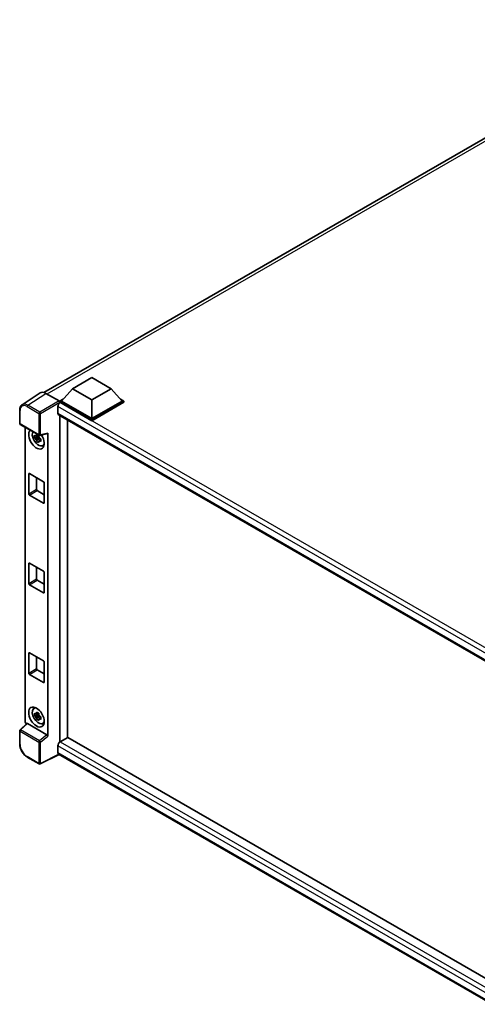
# Model space of a CAD drawing. Units: millimetres. Extents: x 58 to 11272, y 32 to 1578.
# Drawn here: x 1207 to 1345, y 236 to 535 of the extents above; entities that cross this region are included whole.
import ezdxf

# ---------------------------------------------------------------- set-up
doc = ezdxf.new("R2010")
doc.units = ezdxf.units.MM
doc.header["$LTSCALE"] = 4
doc.layers.add('Visible (ISO)', color=7, linetype='Continuous', lineweight=35)
doc.layers.add('Visible Narrow (ISO)', color=7, linetype='Continuous', lineweight=25)

msp = doc.modelspace()

# ---------------------------------------------------------------- linework, layer by layer
at = {"layer": 'Visible (ISO)'}
for p, q in [((1213.8945, 421.7526), (1409.927, 534.9319)), ((1222.5587, 422.9097), (1228.4513, 426.3118)), ((1228.4513, 426.3118), (1234.3438, 422.9097)), ((1212.7734, 421.6253), (1207.3028, 418.0097)), ((1214.4963, 421.4953), (1218.5048, 419.181)), ((1222.5587, 422.9097), (1219.2118, 419.1538)), ((1228.4513, 419.5077), (1222.5587, 422.9097)), ((1234.3438, 422.9097), (1228.4513, 419.5077)), ((1234.3438, 422.9097), (1237.6908, 419.1538)), ((1218.7404, 419.1538), (1219.7113, 419.7144)), ((1218.7404, 418.7728), (1218.7404, 419.1538)), ((1228.4513, 413.5472), (1218.7404, 419.1538)), ((1218.7404, 418.773), (1218.7404, 418.6253)), ((1218.8582, 418.7048), (1218.7404, 418.7728)), ((1228.4513, 413.1662), (1218.7404, 418.7728)), ((1228.4513, 413.8194), (1219.2118, 419.1538)), ((1228.4513, 419.5077), (1228.4513, 413.8194)), ((1237.6908, 419.1538), (1228.4513, 413.8194)), ((1238.1622, 419.1538), (1228.4513, 413.5472)), ((1238.1622, 418.7728), (1228.4513, 413.1662)), ((1237.1913, 419.7144), (1238.1622, 419.1538)), ((1238.1622, 418.7728), (1238.1622, 419.1538)), ((1206.5839, 412.3548), (1206.5839, 416.3907)), ((1218.1511, 417.48), (1218.1511, 415.4388)), ((1218.3582, 414.981), (1352.1206, 337.7532)), ((1218.7404, 414.7604), (1218.7404, 315.6107)), ((1221.0974, 316.9829), (1221.0974, 413.3995)), ((1228.4513, 413.1662), (1228.4513, 413.5472)), ((1206.7506, 412.0661), (1212.4834, 408.7562)), ((1208.2572, 321.8167), (1208.2572, 411.1963)), ((1212.3638, 408.2545), (1211.098, 407.9886)), ((1211.708, 406.932), (1212.5712, 407.8952)), ((1212.316, 408.7676), (1211.9796, 408.5734)), ((1211.9796, 407.7932), (1212.517, 408.1035)), ((1212.3638, 408.5965), (1212.3638, 408.7416)), ((1212.3638, 408.2545), (1212.3638, 408.3276)), ((1212.4565, 408.201), (1212.3638, 408.2545)), ((1212.5712, 407.8952), (1212.5712, 408.0022)), ((1212.5712, 407.8952), (1212.6345, 407.8587)), ((1212.9917, 407.5973), (1212.6553, 407.4031)), ((1212.7317, 408.7217), (1214.9815, 409.2899)), ((1212.8674, 407.7242), (1212.9931, 407.6517)), ((1215.0814, 317.4561), (1215.0814, 409.4607)), ((1213.5308, 405.6145), (1213.9934, 405.8192)), ((1209.3123, 391.0119), (1209.3123, 396.9996)), ((1209.548, 397.1356), (1213.7906, 394.6862)), ((1211.6693, 395.9109), (1211.6693, 392.3728)), ((1211.905, 391.9645), (1214.0263, 390.7398)), ((1214.0263, 394.2779), (1214.0263, 388.2903)), ((1213.7906, 388.1542), (1209.548, 390.6037)), ((1209.3123, 363.7954), (1209.3123, 369.783)), ((1209.548, 369.9191), (1213.7906, 367.4696)), ((1211.6693, 368.6944), (1211.6693, 365.1562)), ((1211.905, 364.7479), (1214.0263, 363.5232)), ((1214.0263, 367.0614), (1214.0263, 361.0737)), ((1213.7906, 360.9376), (1209.548, 363.3871)), ((1209.3123, 336.5788), (1209.3123, 342.5665)), ((1209.548, 342.7025), (1213.7906, 340.2531)), ((1211.6693, 341.4778), (1211.6693, 337.9396)), ((1214.0263, 339.8448), (1214.0263, 333.8572)), ((1213.7906, 333.7211), (1209.548, 336.1706)), ((1211.905, 337.5314), (1214.0263, 336.3067)), ((1210.8684, 325.8546), (1211.277, 326.1529)), ((1212.3638, 323.8832), (1211.098, 323.6172)), ((1211.708, 322.5607), (1212.5712, 323.5239)), ((1212.316, 324.3963), (1211.9796, 324.2021)), ((1211.9796, 323.4219), (1212.517, 323.7321)), ((1212.3638, 324.2252), (1212.3638, 324.3703)), ((1212.3638, 323.8832), (1212.3638, 323.9563)), ((1212.4565, 323.8297), (1212.3638, 323.8832)), ((1212.5712, 323.5239), (1212.5712, 323.6309)), ((1212.5712, 323.5239), (1212.6345, 323.4873)), ((1212.9917, 323.226), (1212.6553, 323.0317)), ((1212.8674, 323.3529), (1212.9931, 323.2804)), ((1208.7791, 321.2679), (1206.6908, 319.3348)), ((1214.8476, 317.8696), (1208.9624, 321.2674)), ((1213.5308, 321.2432), (1213.9934, 321.4479)), ((1206.5839, 315.0543), (1206.5839, 319.0902)), ((1221.2152, 317.0509), (1218.8582, 315.6901)), ((1221.2152, 317.0509), (1352.0356, 241.5218)), ((1218.1511, 314.4654), (1218.1511, 312.4241)), ((1212.4834, 309.0077), (1208.8706, 311.0936)), ((1218.5363, 311.8635), (1212.799, 308.9982)), ((1349.8909, 236.0259), (1218.3582, 311.9664))]:
    msp.add_line(p, q, dxfattribs=at)
for centre, start, end in [((1206.9172, 412.3548), 180, 240), ((1212.6501, 409.0449), 240, 284.173003), ((1206.9172, 319.0902), 132.789481, 180), ((1212.6501, 309.2964), 240, 296.538708)]:
    msp.add_arc(centre, 0.3333, start, end, dxfattribs=at)
for centre, major_axis, ratio, start_param, end_param in [((1214.4992, 418.7703), (-1.6687, 2.8903), 0.5766475, 5.49839613, 6.31804944), ((1218.8582, 417.8883), (-0.5, -0.866), 0.57735027, 3.92699082, 5.49778714), ((1218.5045, 418.9088), (-0.1667, 0.2887), 0.5780539, 3.9275998, 5.49717816), ((1218.8582, 415.847), (-0.5, -0.866), 0.57735027, 5.49778714, 6.28318531), ((1211.6693, 407.614), (1.6667, -2.8868), 0.57735027, 3.29297256, 7.94489041), ((1212.2821, 407.9678), (-1.3338, 2.3101), 0.57735027, 0.35706869, 3.53279276), ((1211.9952, 407.8022), (-0.5218, 0.9038), 0.57735027, 5.97330265, 6.59306797), ((1211.9952, 407.8022), (-0.5218, 0.9038), 0.57735027, 1.26091366, 1.88067899), ((1211.9952, 407.8022), (0.5218, -0.9038), 0.57735027, 1.26091366, 1.88067899), ((1211.9952, 407.8022), (0.5218, -0.9038), 0.57735027, 5.97330265, 6.59306797), ((1214.8455, 409.5993), (-0.1623, 0.2992), 0.5718249, 2.9967698, 3.95327169), ((1213.0835, 408.4305), (1.6667, -2.8868), 0.57735027, 5.62163033, 5.84503628), ((1209.548, 396.8635), (-0.1667, 0.2887), 0.57735027, 5.49778714, 7.06858347), ((1213.7906, 394.414), (0.1667, -0.2887), 0.57735027, 0.78539816, 2.35619449), ((1211.905, 392.2367), (0.1667, -0.2887), 0.57735027, 3.92699082, 5.49778714), ((1209.548, 390.8758), (-0.1667, 0.2887), 0.57735027, 0.78539816, 2.35619449), ((1213.7906, 388.4264), (0.1667, -0.2887), 0.57735027, 5.49778714, 7.06858347), ((1209.548, 369.6469), (-0.1667, 0.2887), 0.57735027, 5.49778714, 7.06858347), ((1211.905, 365.0201), (0.1667, -0.2887), 0.57735027, 3.92699082, 5.49778714), ((1213.7906, 367.1974), (0.1667, -0.2887), 0.57735027, 0.78539816, 2.35619449), ((1209.548, 363.6593), (-0.1667, 0.2887), 0.57735027, 0.78539816, 2.35619449), ((1213.7906, 361.2098), (0.1667, -0.2887), 0.57735027, 5.49778714, 7.06858347), ((1209.548, 342.4304), (-0.1667, 0.2887), 0.57735027, 5.49778714, 7.06858347), ((1211.905, 337.8036), (0.1667, -0.2887), 0.57735027, 3.92699082, 5.49778714), ((1213.7906, 339.9809), (0.1667, -0.2887), 0.57735027, 0.78539816, 2.35619449), ((1209.548, 336.4427), (-0.1667, 0.2887), 0.57735027, 0.78539816, 2.35619449), ((1213.7906, 333.9932), (0.1667, -0.2887), 0.57735027, 5.49778714, 7.06858347), ((1212.2821, 323.5965), (-1.3338, 2.3101), 0.57735027, 5.8919852, 9.81597807), ((1213.0835, 324.0592), (1.6667, -2.8868), 0.57735027, 3.57974168, 3.80314763), ((1211.9952, 323.4309), (-0.5218, 0.9038), 0.57735027, 5.97330265, 6.59306797), ((1211.9952, 323.4309), (-0.5218, 0.9038), 0.57735027, 1.26091366, 1.88067899), ((1211.9952, 323.4309), (0.5218, -0.9038), 0.57735027, 1.26091366, 1.88067899), ((1208.7289, 321.5451), (-0.3333, 0.5774), 0.5780539, 0.78600715, 2.07195873), ((1208.9645, 320.9852), (0.1623, -0.2992), 0.5718249, 2.39113693, 3.28641551), ((1211.9952, 323.4309), (0.5218, -0.9038), 0.57735027, 5.97330265, 6.59306797), ((1213.0835, 324.0592), (1.6667, -2.8868), 0.57735027, 5.62163033, 5.84503628), ((1214.8455, 317.5898), (0.1607, -0.2968), 0.58179756, 0.82141755, 2.38355232), ((1218.8582, 314.8736), (-0.5, -0.866), 0.57735027, 3.92699082, 5.49778714), ((1218.8582, 312.8324), (-0.5, -0.866), 0.57735027, 5.49778714, 6.28318531)]:
    msp.add_ellipse(centre, major_axis=major_axis, ratio=ratio, start_param=start_param, end_param=end_param, dxfattribs=at)
msp.add_ellipse((1211.6693, 323.2427), major_axis=(1.6667, -2.8868), ratio=0.57735027, dxfattribs=at)
for points, knots in [([(1206.5839, 416.3907), (1206.5839, 416.5276), (1206.5928, 416.6611), (1206.6292, 416.9186), (1206.6568, 417.0427), (1206.7317, 417.2789), (1206.779, 417.391), (1206.8943, 417.5999), (1206.9623, 417.6966), (1207.1184, 417.8697), (1207.2065, 417.946), (1207.3028, 418.0097)], [-0.784789176, -0.784789176, -0.784789176, -0.784789176, -0.634804167, -0.634804167, -0.484819157, -0.484819157, -0.334834148, -0.334834148, -0.184849139, -0.184849139, -0.03486413, -0.03486413, -0.03486413, -0.03486413]), ([(1211.098, 407.9886), (1211.0872, 408.1206), (1211.0821, 408.2521), (1211.0821, 408.4985), (1211.0872, 408.6321), (1211.098, 408.7688)], [4.331071921, 4.331071921, 4.331071921, 4.331071921, 4.398975087, 4.398975087, 4.466878254, 4.466878254, 4.466878254, 4.466878254]), ([(1211.098, 408.7688), (1211.1571, 408.7182), (1211.2172, 408.6683), (1211.2984, 408.6032), (1211.3187, 408.5871), (1211.3391, 408.5711)], [4.4863158772, 4.4863158772, 4.4863158772, 4.4863158772, 4.5307133937, 4.5307133937, 4.5453911286, 4.5453911286, 4.5453911286, 4.5453911286]), ([(1211.3391, 407.7909), (1211.3187, 407.8069), (1211.2984, 407.823), (1211.2172, 407.8881), (1211.1571, 407.938), (1211.098, 407.9886)], [4.8174915459, 4.8174915459, 4.8174915459, 4.8174915459, 4.8321692807, 4.8321692807, 4.8765667973, 4.8765667973, 4.8765667973, 4.8765667973]), ([(1211.6574, 408.7548), (1211.661, 408.7847), (1211.6648, 408.8147), (1211.6806, 408.9359), (1211.6937, 409.028), (1211.708, 409.1209)], [4.8174915459, 4.8174915459, 4.8174915459, 4.8174915459, 4.8321692807, 4.8321692807, 4.8765667973, 4.8765667973, 4.8765667973, 4.8765667973]), ([(1211.708, 406.932), (1211.6937, 407.0085), (1211.6806, 407.0854), (1211.6648, 407.1884), (1211.661, 407.214), (1211.6574, 407.2396)], [4.4863158772, 4.4863158772, 4.4863158772, 4.4863158772, 4.5307133937, 4.5307133937, 4.5453911286, 4.5453911286, 4.5453911286, 4.5453911286]), ([(1211.708, 409.1209), (1211.8169, 409.0535), (1211.9283, 408.9871), (1212.1417, 408.8639), (1212.2599, 408.7977), (1212.3837, 408.7308)], [4.331071921, 4.331071921, 4.331071921, 4.331071921, 4.398975087, 4.398975087, 4.466878254, 4.466878254, 4.466878254, 4.466878254]), ([(1212.3837, 406.5419), (1212.2599, 406.6008), (1212.1417, 406.6633), (1211.9283, 406.7865), (1211.8169, 406.8566), (1211.708, 406.932)], [4.331071921, 4.331071921, 4.331071921, 4.331071921, 4.398975087, 4.398975087, 4.466878254, 4.466878254, 4.466878254, 4.466878254]), ([(1212.3837, 408.7308), (1212.3694, 408.6379), (1212.3563, 408.5458), (1212.3405, 408.4246), (1212.3367, 408.3946), (1212.333, 408.3647)], [4.4863158772, 4.4863158772, 4.4863158772, 4.4863158772, 4.5307133937, 4.5307133937, 4.5453911286, 4.5453911286, 4.5453911286, 4.5453911286]), ([(1212.333, 406.8495), (1212.3367, 406.8239), (1212.3405, 406.7983), (1212.3563, 406.6953), (1212.3694, 406.6184), (1212.3837, 406.5419)], [4.8174915459, 4.8174915459, 4.8174915459, 4.8174915459, 4.8321692807, 4.8321692807, 4.8765667973, 4.8765667973, 4.8765667973, 4.8765667973]), ([(1212.6513, 407.8135), (1212.679, 407.8017), (1212.7069, 407.79), (1212.8197, 407.7431), (1212.906, 407.7084), (1212.9937, 407.6743)], [4.8174915459, 4.8174915459, 4.8174915459, 4.8174915459, 4.8321692807, 4.8321692807, 4.8765667973, 4.8765667973, 4.8765667973, 4.8765667973]), ([(1212.9937, 406.8941), (1212.906, 406.9282), (1212.8197, 406.9629), (1212.7069, 407.0098), (1212.679, 407.0215), (1212.6513, 407.0333)], [4.4863158772, 4.4863158772, 4.4863158772, 4.4863158772, 4.5307133937, 4.5307133937, 4.5453911286, 4.5453911286, 4.5453911286, 4.5453911286]), ([(1212.9937, 407.6743), (1212.9897, 407.5337), (1212.9879, 407.3982), (1212.9879, 407.1518), (1212.9897, 407.0222), (1212.9937, 406.8941)], [4.331071921, 4.331071921, 4.331071921, 4.331071921, 4.398975087, 4.398975087, 4.466878254, 4.466878254, 4.466878254, 4.466878254]), ([(1211.098, 323.6172), (1211.0872, 323.7493), (1211.0821, 323.8808), (1211.0821, 324.1272), (1211.0872, 324.2608), (1211.098, 324.3975)], [4.331071921, 4.331071921, 4.331071921, 4.331071921, 4.398975087, 4.398975087, 4.466878254, 4.466878254, 4.466878254, 4.466878254]), ([(1211.098, 324.3975), (1211.1571, 324.3468), (1211.2172, 324.297), (1211.2984, 324.2319), (1211.3187, 324.2158), (1211.3391, 324.1998)], [4.4863158772, 4.4863158772, 4.4863158772, 4.4863158772, 4.5307133937, 4.5307133937, 4.5453911286, 4.5453911286, 4.5453911286, 4.5453911286]), ([(1211.3391, 323.4196), (1211.3187, 323.4356), (1211.2984, 323.4516), (1211.2172, 323.5168), (1211.1571, 323.5666), (1211.098, 323.6172)], [4.8174915459, 4.8174915459, 4.8174915459, 4.8174915459, 4.8321692807, 4.8321692807, 4.8765667973, 4.8765667973, 4.8765667973, 4.8765667973]), ([(1211.6574, 324.3835), (1211.661, 324.4134), (1211.6648, 324.4434), (1211.6806, 324.5646), (1211.6937, 324.6567), (1211.708, 324.7496)], [4.8174915459, 4.8174915459, 4.8174915459, 4.8174915459, 4.8321692807, 4.8321692807, 4.8765667973, 4.8765667973, 4.8765667973, 4.8765667973]), ([(1211.708, 322.5607), (1211.6937, 322.6372), (1211.6806, 322.7141), (1211.6648, 322.8171), (1211.661, 322.8427), (1211.6574, 322.8683)], [4.4863158772, 4.4863158772, 4.4863158772, 4.4863158772, 4.5307133937, 4.5307133937, 4.5453911286, 4.5453911286, 4.5453911286, 4.5453911286]), ([(1211.708, 324.7496), (1211.8169, 324.6822), (1211.9283, 324.6158), (1212.1417, 324.4926), (1212.2599, 324.4264), (1212.3837, 324.3595)], [4.331071921, 4.331071921, 4.331071921, 4.331071921, 4.398975087, 4.398975087, 4.466878254, 4.466878254, 4.466878254, 4.466878254]), ([(1212.3837, 324.3595), (1212.3694, 324.2666), (1212.3563, 324.1745), (1212.3405, 324.0533), (1212.3367, 324.0233), (1212.333, 323.9934)], [4.4863158772, 4.4863158772, 4.4863158772, 4.4863158772, 4.5307133937, 4.5307133937, 4.5453911286, 4.5453911286, 4.5453911286, 4.5453911286]), ([(1212.6513, 323.4422), (1212.679, 323.4304), (1212.7069, 323.4187), (1212.8197, 323.3718), (1212.906, 323.3371), (1212.9937, 323.303)], [4.8174915459, 4.8174915459, 4.8174915459, 4.8174915459, 4.8321692807, 4.8321692807, 4.8765667973, 4.8765667973, 4.8765667973, 4.8765667973]), ([(1212.9937, 323.303), (1212.9897, 323.1624), (1212.9879, 323.0269), (1212.9879, 322.7805), (1212.9897, 322.6508), (1212.9937, 322.5228)], [4.331071921, 4.331071921, 4.331071921, 4.331071921, 4.398975087, 4.398975087, 4.466878254, 4.466878254, 4.466878254, 4.466878254]), ([(1212.3837, 322.1706), (1212.2599, 322.2295), (1212.1417, 322.2919), (1211.9283, 322.4152), (1211.8169, 322.4853), (1211.708, 322.5607)], [4.331071921, 4.331071921, 4.331071921, 4.331071921, 4.398975087, 4.398975087, 4.466878254, 4.466878254, 4.466878254, 4.466878254]), ([(1212.333, 322.4782), (1212.3367, 322.4526), (1212.3405, 322.427), (1212.3563, 322.324), (1212.3694, 322.247), (1212.3837, 322.1706)], [4.8174915459, 4.8174915459, 4.8174915459, 4.8174915459, 4.8321692807, 4.8321692807, 4.8765667973, 4.8765667973, 4.8765667973, 4.8765667973]), ([(1212.9937, 322.5228), (1212.906, 322.5569), (1212.8197, 322.5916), (1212.7069, 322.6385), (1212.679, 322.6502), (1212.6513, 322.662)], [4.4863158772, 4.4863158772, 4.4863158772, 4.4863158772, 4.5307133937, 4.5307133937, 4.5453911286, 4.5453911286, 4.5453911286, 4.5453911286]), ([(1208.8706, 311.0936), (1208.7465, 311.1653), (1208.6239, 311.2473), (1208.3837, 311.4299), (1208.2661, 311.5304), (1208.038, 311.7477), (1207.9275, 311.8643), (1207.7157, 312.1112), (1207.6144, 312.2414), (1207.4229, 312.5125), (1207.3329, 312.6534), (1207.1658, 312.9427), (1207.0889, 313.0912), (1206.9498, 313.3925), (1206.8877, 313.5453), (1206.7798, 313.8522), (1206.734, 314.0063), (1206.6599, 314.3124), (1206.6317, 314.4645), (1206.5936, 314.7638), (1206.5839, 314.911), (1206.5839, 315.0543)], [-0.78478918, -0.78478918, -0.78478918, -0.78478918, -0.62783134, -0.62783134, -0.47087351, -0.47087351, -0.31391567, -0.31391567, -0.15695784, -0.15695784, 0, 0, 0.15695784, 0.15695784, 0.31391567, 0.31391567, 0.47087351, 0.47087351, 0.62783134, 0.62783134, 0.78478918, 0.78478918, 0.78478918, 0.78478918])]:
    msp.add_open_spline(points, degree=3, knots=knots, dxfattribs=at)
for points, weights in [([(1211.9796, 408.5734), (1211.745, 408.5824), (1211.3391, 408.5711)], [1.35956394726, 1.22656475141, 1.03074466748]), ([(1211.3391, 407.7909), (1211.745, 407.8021), (1211.9796, 407.7932)], [1.03074466748, 1.22656475141, 1.35956394726]), ([(1211.6574, 408.7548), (1211.8701, 408.6546), (1211.9796, 408.5734)], [1.03074466748, 1.22656475141, 1.35956394726]), ([(1211.9796, 407.7932), (1211.8701, 407.5855), (1211.6574, 407.2396)], [1.35956394726, 1.22656475141, 1.03074466748]), ([(1212.333, 406.8495), (1212.5457, 407.1954), (1212.6553, 407.4031)], [1.03074466748, 1.22656475141, 1.35956394726]), ([(1212.6553, 407.4031), (1212.6708, 407.2676), (1212.6513, 407.0333)], [1.35956394726, 1.22656475141, 1.03074466748]), ([(1211.9796, 324.2021), (1211.745, 324.211), (1211.3391, 324.1998)], [1.35956394726, 1.22656475141, 1.03074466748]), ([(1211.3391, 323.4196), (1211.745, 323.4308), (1211.9796, 323.4219)], [1.03074466748, 1.22656475141, 1.35956394726]), ([(1211.6574, 324.3835), (1211.8701, 324.2832), (1211.9796, 324.2021)], [1.03074466748, 1.22656475141, 1.35956394726]), ([(1211.9796, 323.4219), (1211.8701, 323.2142), (1211.6574, 322.8683)], [1.35956394726, 1.22656475141, 1.03074466748]), ([(1212.333, 322.4782), (1212.5457, 322.8241), (1212.6553, 323.0317)], [1.03074466748, 1.22656475141, 1.35956394726]), ([(1212.6553, 323.0317), (1212.6708, 322.8963), (1212.6513, 322.662)], [1.35956394726, 1.22656475141, 1.03074466748])]:
    msp.add_rational_spline(points, weights, degree=2, dxfattribs=at)
at = {"layer": 'Visible Narrow (ISO)'}
for p, q in [((1411.5415, 534.8495), (1214.8513, 421.2903)), ((1209.029, 417.8819), (1214.4963, 421.4953)), ((1218.5048, 419.181), (1212.6419, 415.796)), ((1212.8774, 415.388), (1218.7404, 418.773)), ((1355.3298, 339.9128), (1218.8582, 418.7048)), ((1206.6815, 412.2187), (1206.6815, 416.2546)), ((1208.8016, 417.4786), (1212.4144, 415.3927)), ((1212.6419, 415.796), (1209.029, 417.8819)), ((1354.0422, 339.0233), (1218.1511, 417.48)), ((1212.4144, 415.3927), (1212.4144, 408.9088)), ((1212.8774, 408.9042), (1212.8774, 415.388)), ((1218.1511, 415.4388), (1352.3937, 337.9338)), ((1212.4144, 408.9088), (1206.6815, 412.2187)), ((1215.0814, 409.4607), (1212.8774, 408.9042)), ((1209.3123, 396.9996), (1209.548, 397.1356)), ((1209.3123, 391.0119), (1211.6693, 392.3728)), ((1209.548, 390.6037), (1211.905, 391.9645)), ((1213.7906, 388.1542), (1214.0263, 388.2903)), ((1209.3123, 369.783), (1209.548, 369.9191)), ((1209.3123, 363.7954), (1211.6693, 365.1562)), ((1209.548, 363.3871), (1211.905, 364.7479)), ((1213.7906, 360.9376), (1214.0263, 361.0737)), ((1209.3123, 342.5665), (1209.548, 342.7025)), ((1209.3123, 336.5788), (1211.6693, 337.9396)), ((1209.548, 336.1706), (1211.905, 337.5314)), ((1213.7906, 333.7211), (1214.0263, 333.8572)), ((1206.8587, 319.32), (1208.9624, 321.2674)), ((1206.6815, 314.9182), (1206.6815, 318.9541)), ((1206.6815, 318.9541), (1212.4144, 315.6442)), ((1212.5916, 316.0102), (1206.8587, 319.32)), ((1214.8476, 317.8696), (1212.5916, 316.0102)), ((1212.8774, 315.6395), (1215.0814, 317.4561)), ((1212.4144, 315.6442), (1212.4144, 309.1603)), ((1212.8774, 309.1557), (1212.8774, 315.6395)), ((1351.1602, 237.6725), (1218.1511, 314.4654)), ((1218.8582, 315.6901), (1352.0356, 238.8001)), ((1212.4144, 309.1603), (1208.8016, 311.2462)), ((1218.4264, 311.927), (1212.8774, 309.1557)), ((1218.1511, 312.4241), (1349.8911, 236.364))]:
    msp.add_line(p, q, dxfattribs=at)
for centre, major_axis, ratio, start_param, end_param in [((1206.9172, 416.3907), (-0.3333, 0), 0.57735027, 0, 0.78539816), ((1208.8041, 415.0261), (-1.5018, 2.6012), 0.5766475, 5.49839613, 7.06797448), ((1209.0398, 415.1622), (-1.6857, 2.8795), 0.57677384, 5.49491862, 6.31457193), ((1209.0373, 417.6147), (0.1667, 0.2887), 0.57735027, 0.82030475, 2.35619449), ((1212.6501, 415.5288), (0.1667, 0.2887), 0.57735027, 0.82030475, 2.35619449), ((1212.6501, 415.5288), (-0.1667, 0.2887), 0.53637355, 3.9275998, 5.49717816), ((1212.6501, 415.5288), (-0.3333, 0), 0.57735027, 0.78539816, 2.32128791), ((1206.9172, 412.3548), (-0.3333, 0), 0.57735027, 0, 0.78539816), ((1206.9172, 412.3548), (-0.1667, -0.2887), 0.57735027, 5.49778714, 6.28318531), ((1212.6501, 409.0449), (0.3333, 0), 0.57735027, 3.92699082, 5.46288056), ((1212.6501, 409.0449), (-0.1667, -0.2887), 0.57735027, 5.49778714, 6.28318531), ((1212.6501, 409.0449), (0.0816, -0.3232), 0.68265399, 0, 0.9565019), ((1206.9172, 319.0902), (-0.3333, 0), 0.57735027, 0, 0.78539816), ((1206.9172, 319.0902), (-0.1667, -0.2887), 0.57735027, 4.17779463, 5.49778714), ((1206.9172, 319.0902), (-0.2264, 0.2446), 0.43528024, 5.38790672, 6.28318531), ((1206.9172, 315.0543), (-0.3333, 0), 0.57735027, 0, 0.78539816), ((1208.8041, 313.6957), (-1.5, 2.5981), 0.5780539, 0.78600715, 2.3555855), ((1212.6501, 315.7803), (0.1667, 0.2887), 0.57735027, 1.03620198, 2.35619449), ((1212.6501, 315.7803), (-0.3333, 0), 0.57735027, 0.78539816, 2.32128791), ((1212.6501, 315.7803), (-0.212, 0.2572), 0.39624112, 3.84968252, 5.41181729), ((1209.0373, 311.3823), (-0.1667, -0.2887), 0.57735027, 5.49778714, 6.28318531), ((1212.6501, 309.2964), (-0.1667, -0.2887), 0.57735027, 5.49778714, 6.28318531), ((1212.6501, 309.2964), (0.3333, 0), 0.57735027, 3.92699082, 5.46288056), ((1212.6501, 309.2964), (0.1489, -0.2982), 0.5766475, 0, 0.81965331)]:
    msp.add_ellipse(centre, major_axis=major_axis, ratio=ratio, start_param=start_param, end_param=end_param, dxfattribs=at)

doc.saveas('drawing.dxf')
